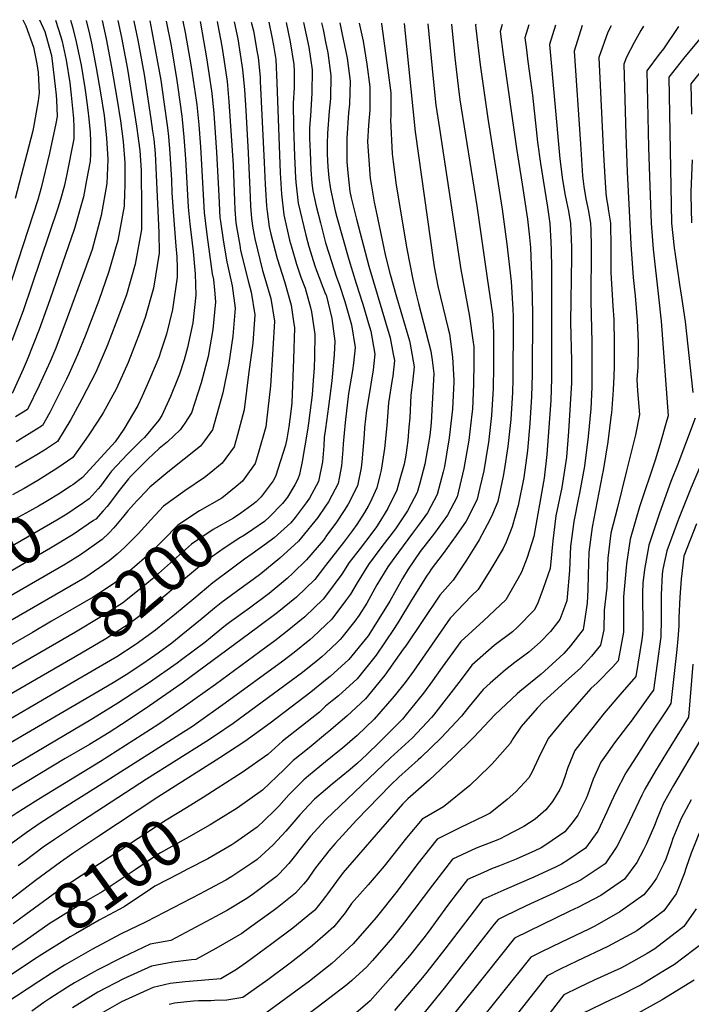
# Model space of a CAD drawing. Units: inches. Extents: x 2504015 to 2509389, y 1512821 to 1518304.
# Drawn here: x 2504811 to 2505226, y 1517689 to 1518297 of the extents above; entities that cross this region are included whole.
import ezdxf
from ezdxf.enums import TextEntityAlignment as Align

# ---------------------------------------------------------------- set-up
doc = ezdxf.new("R2010")
doc.units = ezdxf.units.IN
doc.header["$MEASUREMENT"] = 0
doc.layers.add('tile_2649_32_contour_10ft', color=243, linetype='Continuous')
doc.styles.add('Arial', font='arial.ttf')

msp = doc.modelspace()

# ---------------------------------------------------------------- linework, layer by layer
at = {"layer": 'tile_2649_32_contour_10ft'}
for points, elevation in [([(2504922.67, 1518295.7), (2504922.86, 1518294.74), (2504926.67, 1518273.38), (2504928.69, 1518259.76), (2504929.87, 1518251.54), (2504931.07, 1518239.02), (2504932.81, 1518215.11), (2504934.18, 1518188.23), (2504934.87, 1518174.79), (2504935.16, 1518172.36), (2504936.79, 1518160.95), (2504938.53, 1518150.83), (2504939.13, 1518147.42), (2504942.42, 1518132.64), (2504944.23, 1518118.8), (2504942.83, 1518101.64), (2504940.32, 1518084.85), (2504936.68, 1518066.54), (2504930.4, 1518043.81), (2504925.42, 1518036.96), (2504922.94, 1518033.71), (2504902.78, 1518017.65), (2504891.55, 1518008.49), (2504885.22, 1518001.68), (2504883.64, 1517999.98), (2504878.16, 1517993.72), (2504875.66, 1517990.62), (2504869.41, 1517983.23), (2504866.32, 1517980.03), (2504862.31, 1517976.04), (2504848.98, 1517966.65), (2504839.72, 1517960.9), (2504701.06, 1517880.93)], 8230), ([(2504933.21, 1518295.6), (2504933.68, 1518293.48), (2504936, 1518280.58), (2504937.24, 1518272.4), (2504939.25, 1518258.78), (2504940.44, 1518246.25), (2504943.02, 1518207.04), (2504943.85, 1518185.08), (2504944.12, 1518179.74), (2504944.78, 1518171.57), (2504945.47, 1518166.75), (2504947.06, 1518157.61), (2504947.62, 1518154.41), (2504952.44, 1518134.78), (2504954.21, 1518128.77), (2504956.34, 1518114.82), (2504955.09, 1518097.28), (2504952.81, 1518079.54), (2504949.78, 1518056.14), (2504945.8, 1518040.75), (2504943.71, 1518033.24), (2504936.16, 1518023.21), (2504928.33, 1518016.68), (2504925.3, 1518014.28), (2504913.2, 1518006.15), (2504900.16, 1517996.73), (2504892.23, 1517988.25), (2504884.45, 1517979.56), (2504883.09, 1517978.09), (2504876.26, 1517971.43), (2504871.44, 1517967.02), (2504866.47, 1517962.92), (2504860.87, 1517958.86), (2504851.52, 1517952.56), (2504784.05, 1517913.57)], 8220), ([(2504823.59, 1518296.71), (2504826.79, 1518289.5), (2504827.42, 1518287.24), (2504830.91, 1518274.79), (2504832.72, 1518260.9), (2504833.85, 1518250.23), (2504834.03, 1518247.26), (2504834.39, 1518237.07), (2504833.67, 1518232.86), (2504829.81, 1518214.44), (2504824.6, 1518193.09), (2504822.55, 1518185.58), (2504804.31, 1518129.61)], 8330), ([(2504833.44, 1518296.61), (2504836.65, 1518286.21), (2504837.48, 1518283.29), (2504840.08, 1518271.8), (2504842.21, 1518257.81), (2504843.1, 1518250.28), (2504843.74, 1518244.1), (2504844.55, 1518235.91), (2504844.74, 1518230.56), (2504844.72, 1518223.24), (2504840.29, 1518200.41), (2504838.72, 1518193.98), (2504836.62, 1518185.78), (2504834.96, 1518180.5), (2504813.49, 1518117.2), (2504806.61, 1518098.68)], 8320), ([(2504842.68, 1518296.52), (2504843.94, 1518292.39), (2504846.24, 1518283.09), (2504847.72, 1518276.44), (2504849.32, 1518268.8), (2504851.62, 1518254.75), (2504852.25, 1518250.46), (2504853.4, 1518240.95), (2504853.99, 1518235.69), (2504854.85, 1518227.27), (2504855.13, 1518221.74), (2504855.09, 1518213.98), (2504854.9, 1518209.61), (2504852.68, 1518197.84), (2504850.73, 1518187.48), (2504845.26, 1518168), (2504830.01, 1518124.04), (2504823.38, 1518105.62), (2504815.97, 1518086.88), (2504813.54, 1518081.26), (2504806.78, 1518066.26)], 8310), ([(2504881.78, 1518296.12), (2504881.82, 1518295.91), (2504884.21, 1518284.24), (2504888.1, 1518262.92), (2504892.22, 1518235.7), (2504893.35, 1518227.95), (2504894.04, 1518223.09), (2504894.84, 1518214.25), (2504895.11, 1518209.88), (2504895.58, 1518200.8), (2504897.11, 1518165.54), (2504897.34, 1518152.81), (2504893.82, 1518131.14), (2504888.87, 1518113.15), (2504884.67, 1518101.68), (2504883.3, 1518098), (2504878.2, 1518085.27), (2504871.17, 1518069.24), (2504862.88, 1518054.22), (2504859.55, 1518049.12), (2504853.51, 1518040.06), (2504844.09, 1518026.77), (2504834.81, 1518020.25), (2504822.48, 1518012.44), (2504814.15, 1518007.68), (2504806.91, 1518003.64)], 8270), ([(2504813.36, 1518296.82), (2504813.58, 1518296.37), (2504815.08, 1518292.97), (2504819.99, 1518279.93), (2504821.89, 1518269.6), (2504822.67, 1518264.17), (2504823.45, 1518251.72), (2504822.77, 1518246.75), (2504820.36, 1518232.67), (2504819.45, 1518228.31), (2504808.5, 1518186.52)], 8340), ([(2504872.01, 1518296.22), (2504874.18, 1518285.9), (2504877.9, 1518266.24), (2504883.44, 1518231.18), (2504885.49, 1518216.05), (2504886.25, 1518203.83), (2504886.44, 1518179.82), (2504886.47, 1518167.35), (2504882.68, 1518146.05), (2504877.18, 1518127.04), (2504870.74, 1518109.53), (2504865.3, 1518095.51), (2504858.42, 1518079.37), (2504849.66, 1518062.6), (2504842.87, 1518050.22), (2504834.76, 1518036.64), (2504826.73, 1518031.32), (2504821.99, 1518028.44), (2504818.44, 1518026.28), (2504808.63, 1518020.55)], 8280), ([(2504852.39, 1518296.42), (2504854.42, 1518287.93), (2504855.65, 1518282.3), (2504858.6, 1518267.19), (2504861.26, 1518251.61), (2504863.38, 1518237.71), (2504865.01, 1518223.96), (2504865.78, 1518210.49), (2504865.19, 1518195.84), (2504861.71, 1518175.96), (2504855.98, 1518154.98), (2504851.59, 1518142.4), (2504840.7, 1518112.78), (2504833.58, 1518094.16), (2504830.09, 1518085.89), (2504823.41, 1518071.16), (2504816.11, 1518056.38), (2504808.72, 1518051.76)], 8300), ([(2504862.28, 1518296.32), (2504864.76, 1518284.98), (2504868.06, 1518267.5), (2504871.27, 1518248.35), (2504873.53, 1518234.38), (2504875.24, 1518221.71), (2504876.32, 1518208.5), (2504876.16, 1518193.9), (2504876.07, 1518190.22), (2504875.78, 1518181.67), (2504871.89, 1518160.5), (2504870.36, 1518155.09), (2504866.46, 1518141.39), (2504860.11, 1518123.52), (2504851.67, 1518101.64), (2504847.02, 1518090.12), (2504841.92, 1518078.51), (2504840.3, 1518075.08), (2504833.09, 1518060.56), (2504829.88, 1518054.42), (2504825.44, 1518046.51), (2504821.52, 1518043.99), (2504817.29, 1518041.31), (2504809.19, 1518036.47)], 8290), ([(2504891.67, 1518296.02), (2504892.98, 1518289.62), (2504898.38, 1518259.58), (2504900.32, 1518246.13), (2504902.61, 1518230.16), (2504903.12, 1518224.77), (2504903.83, 1518217.06), (2504904.23, 1518211.2), (2504904.95, 1518197.75), (2504905.19, 1518189.97), (2504905.54, 1518184.34), (2504906.08, 1518178.4), (2504907.76, 1518157.18), (2504908.28, 1518150.59), (2504908.42, 1518143.75), (2504908.43, 1518137.96), (2504905.61, 1518118.03), (2504901.99, 1518102.72), (2504898.67, 1518092.87), (2504897.1, 1518088.43), (2504891.44, 1518074.75), (2504886.92, 1518064.54), (2504884.27, 1518058.84), (2504875.62, 1518044.1), (2504870.2, 1518036.32), (2504850.16, 1518014.31), (2504844.13, 1518009.94)], 8260), ([(2504901.75, 1518295.92), (2504904.73, 1518280.76), (2504908.37, 1518259.27), (2504909, 1518254.89), (2504911.38, 1518237.29), (2504911.59, 1518235.23), (2504912.65, 1518224.33), (2504913.6, 1518211), (2504915.35, 1518181.15), (2504916.28, 1518170.9), (2504918.33, 1518153.74), (2504919.6, 1518140.11), (2504919.98, 1518126.76), (2504918.1, 1518109.77), (2504914.91, 1518094.47), (2504912.87, 1518086.97), (2504910.01, 1518078.18), (2504908.78, 1518075.1), (2504904.47, 1518064.41), (2504898.95, 1518052.52), (2504897.26, 1518049.75), (2504888.26, 1518039.08), (2504886.59, 1518037.31), (2504877.95, 1518028.73), (2504868, 1518018.29), (2504866.73, 1518016.59), (2504861.19, 1518009.12), (2504859.78, 1518007.43), (2504854.31, 1518001.25), (2504850.64, 1517998.72)], 8250), ([(2504912.07, 1518295.81), (2504913.45, 1518288.99), (2504917.2, 1518267.77), (2504920.21, 1518247.07), (2504920.57, 1518244.38), (2504921.83, 1518231.9), (2504922.92, 1518218.33), (2504925.18, 1518177.95), (2504926.85, 1518164.19), (2504930.09, 1518139.96), (2504930.87, 1518136.44), (2504931.56, 1518129.85), (2504932.12, 1518122.78), (2504930.49, 1518105.7), (2504927.54, 1518089.05), (2504923.38, 1518072.8), (2504917.31, 1518054.21), (2504913.33, 1518047.99), (2504910.31, 1518043.73), (2504902.46, 1518036.39), (2504897.48, 1518032.36), (2504890.45, 1518025.65), (2504884.2, 1518019.48), (2504880.03, 1518015.32), (2504878.53, 1518013.6), (2504873.55, 1518007.35), (2504865.23, 1517996.39), (2504862.91, 1517993.76), (2504858.28, 1517988.71), (2504856.97, 1517987.82)], 8240), ([(2504943.62, 1518295.49), (2504945.9, 1518284.96), (2504948.74, 1518266.09), (2504949.96, 1518253.58), (2504950.77, 1518240.75), (2504952.31, 1518214.7), (2504953.43, 1518187.41), (2504953.8, 1518181.85), (2504954.43, 1518174.13), (2504955.2, 1518168.18), (2504956.37, 1518161.62), (2504961.21, 1518142.01), (2504962.02, 1518139.46), (2504966.2, 1518124.84), (2504968.56, 1518110.81), (2504967.61, 1518093.51), (2504966.02, 1518070.96), (2504963.64, 1518049.39), (2504963.13, 1518045.54), (2504958.56, 1518029.23), (2504956.57, 1518023.03), (2504950.86, 1518014.91), (2504948.74, 1518012.07), (2504944.86, 1518008.86)], 8210), ([(2504954.15, 1518295.38), (2504955.51, 1518289.84), (2504957.93, 1518276.57), (2504958.39, 1518273.53), (2504959.62, 1518261.27), (2504959.77, 1518258.86), (2504962.26, 1518208.79), (2504962.84, 1518195.16), (2504963.02, 1518192.06), (2504963.7, 1518181.77), (2504964.11, 1518178.49), (2504965.31, 1518168.99), (2504966.3, 1518164.55), (2504970.15, 1518149.38), (2504974.63, 1518135.32), (2504978.79, 1518120.7), (2504980.34, 1518110.57), (2504980.87, 1518106.77), (2504980.25, 1518087.37), (2504979.26, 1518060.45), (2504978.86, 1518056.75), (2504977.38, 1518045.6), (2504976.14, 1518038.21), (2504975.34, 1518034.28), (2504969.15, 1518014.97), (2504967.62, 1518012.22), (2504960.26, 1518002.43), (2504957.16, 1517999.29), (2504954.57, 1517997.34)], 8200), ([(2504965.06, 1518295.27), (2504966.94, 1518286.31), (2504967.9, 1518280.87), (2504969.28, 1518272.33), (2504969.94, 1518257.91), (2504972.01, 1518202.35), (2504972.77, 1518189.24), (2504974.33, 1518176.42), (2504977.88, 1518160.75), (2504978.93, 1518156.61), (2504982.21, 1518146.08), (2504984.87, 1518137.91), (2504987.36, 1518131.14), (2504990.77, 1518119.17), (2504991.44, 1518116.55), (2504992.21, 1518111.11), (2504993.36, 1518102.67), (2504993.22, 1518089.04), (2504993.02, 1518082.06), (2504992.43, 1518074.27), (2504991.72, 1518065.29), (2504990.39, 1518054.18), (2504989.59, 1518047.92), (2504988.96, 1518043.53), (2504985.55, 1518024.32), (2504983.86, 1518016.26), (2504983.02, 1518013.42), (2504981.09, 1518009.93), (2504976.51, 1518002.18), (2504973.56, 1517998.24), (2504965.35, 1517989.85), (2504962.81, 1517987.57)], 8190), ([(2504975.77, 1518295.16), (2504978.3, 1518283.16), (2504980.47, 1518269.08), (2504980.59, 1518265.36), (2504980.72, 1518254.71), (2504980.06, 1518245.32), (2504980.25, 1518230.67), (2504980.93, 1518212.66), (2504981.5, 1518199.26), (2504981.65, 1518196.57), (2504983.12, 1518183.67), (2504987.86, 1518163.97), (2504989.67, 1518156.88), (2504993.46, 1518144.99), (2504994.45, 1518142.06), (2505000, 1518127.38)], 8180), ([(2504986.49, 1518295.06), (2504989.71, 1518279.85), (2504991.83, 1518265.78), (2504991.62, 1518251.54), (2504990.72, 1518237.5), (2504990.16, 1518230.21), (2504990.22, 1518223.53), (2504990.52, 1518215.31), (2504990.98, 1518204.26), (2504991.65, 1518195.96), (2504992.2, 1518191.15), (2504994.28, 1518181.86), (2504996.86, 1518171.39), (2505000, 1518159.17)], 8170), ([(2504997.51, 1518294.94), (2504998.53, 1518290.73), (2505000, 1518283.21)], 8160), ([(2505008.75, 1518294.83), (2505010.17, 1518288.73), (2505013.26, 1518273.01), (2505015.26, 1518258.98), (2505014.81, 1518244.8), (2505014.16, 1518239.31), (2505013.23, 1518223.78), (2505013.11, 1518216.69), (2505013.05, 1518209.07), (2505013.71, 1518202.41), (2505015.04, 1518190.75), (2505015.73, 1518186.94), (2505019.06, 1518173.72), (2505026.77, 1518144.7), (2505039.98, 1518100.61), (2505041.81, 1518090.43), (2505042.49, 1518086.54), (2505041.43, 1518076.91), (2505041.09, 1518074.93), (2505038.95, 1518060.48), (2505038.28, 1518051.92), (2505037.77, 1518046.36), (2505036.35, 1518032.16), (2505034.27, 1518018.85), (2505033.71, 1518016.4), (2505031.74, 1518007.95), (2505027.53, 1517998.96), (2505026.39, 1517996.58), (2505024.1, 1517992.86), (2505019.42, 1517985.39), (2505016.74, 1517981.74), (2505011.13, 1517974.35), (2505000, 1517960.04)], 8150), ([(2505020.7, 1518294.71), (2505023.14, 1518283.58), (2505025.59, 1518269.42), (2505027.34, 1518255.47), (2505027.31, 1518241.17), (2505026.61, 1518231.84), (2505025.98, 1518221.51), (2505026.48, 1518213.05), (2505027.58, 1518198.84), (2505028.1, 1518195.26), (2505030.06, 1518184.32), (2505031.18, 1518178.46), (2505033.08, 1518169.65), (2505037.1, 1518150.98), (2505039.77, 1518140.43), (2505043.77, 1518125.86), (2505051.71, 1518098.59), (2505052.23, 1518096.59), (2505054.58, 1518082.57), (2505053.69, 1518072.88), (2505052.61, 1518065.15), (2505051.94, 1518051.2), (2505051.49, 1518045.33), (2505050.82, 1518037.1), (2505049.48, 1518028.22), (2505048.5, 1518022.6), (2505045.92, 1518013.3), (2505043.99, 1518006.58), (2505038.48, 1517995.23), (2505032.93, 1517986.24), (2505031.54, 1517984.03), (2505027.97, 1517979.17), (2505021.46, 1517970.61), (2505014.55, 1517962), (2505010.07, 1517954.82), (2505000, 1517941.21)], 8140), ([(2505034.44, 1518294.57), (2505034.49, 1518294.24), (2505038.4, 1518265.7), (2505040.26, 1518251.72), (2505040.22, 1518237.42), (2505040.04, 1518235.03), (2505041.21, 1518214.03), (2505041.76, 1518209.12), (2505043.57, 1518194.74), (2505050.17, 1518155.48), (2505053.81, 1518136.52), (2505055.68, 1518128.27), (2505057.43, 1518121.71), (2505065.02, 1518092.39), (2505065.88, 1518086.66), (2505066.81, 1518078.55), (2505065.61, 1518055.87), (2505065.12, 1518048.12), (2505064.31, 1518040.19), (2505063.51, 1518035.53), (2505061.2, 1518022.59), (2505058.11, 1518010.93), (2505056.46, 1518005.18), (2505052.84, 1517998.16), (2505050.56, 1517993.87), (2505043.18, 1517982.73), (2505034.76, 1517971.7), (2505026.43, 1517960.66), (2505019.59, 1517949.46), (2505015.36, 1517942.37), (2505012.41, 1517938.29), (2505003.83, 1517926.89), (2505000, 1517923.28)], 8130), ([(2505048.43, 1518294.43), (2505055.4, 1518227.69), (2505066.54, 1518147.14), (2505067, 1518144.4), (2505069.34, 1518132.5), (2505075.64, 1518106.03), (2505076.41, 1518102.93), (2505078.39, 1518088.54), (2505079.13, 1518074.51), (2505079.08, 1518073.44), (2505078.28, 1518056.56), (2505076.35, 1518038.84), (2505074.62, 1518028.76), (2505073.32, 1518021.23), (2505072.51, 1518017.85), (2505068.84, 1518003.79), (2505062.82, 1517992.5), (2505057.39, 1517985), (2505053.69, 1517979.96), (2505042.16, 1517964.48), (2505038.35, 1517959.33), (2505031.75, 1517948.1), (2505025.41, 1517936.84), (2505020.86, 1517929.4), (2505018.14, 1517925.68), (2505010.09, 1517915.58), (2505009.13, 1517914.39), (2505007.37, 1517912.73), (2505000, 1517905.81)], 8120), ([(2505063.05, 1518294.28), (2505066.31, 1518260.3), (2505068.14, 1518244.08), (2505070.28, 1518229.62), (2505083.38, 1518142.78), (2505088.78, 1518113.6), (2505090.96, 1518099.16), (2505091.41, 1518095.01), (2505091.52, 1518088.94), (2505091.52, 1518085.39), (2505091.3, 1518071.91), (2505090.56, 1518056.55), (2505090.27, 1518053.35), (2505088.45, 1518037.48), (2505085.36, 1518019.88), (2505081.15, 1518002.41), (2505075.3, 1517991.1), (2505067.27, 1517980.03), (2505058.48, 1517968.67), (2505050.94, 1517957.91), (2505047.4, 1517952.14), (2505039.66, 1517938.17), (2505037.08, 1517933.81), (2505026.22, 1517916.75), (2505014.35, 1517902.09), (2505002.86, 1517891.6), (2505000, 1517889.3)], 8110), ([(2505077.76, 1518294.13), (2505079.77, 1518273.24), (2505081.74, 1518255.74), (2505082.9, 1518247.47), (2505093.24, 1518181.92), (2505099.81, 1518137.45), (2505102.92, 1518115.14), (2505103.16, 1518112.02), (2505103.62, 1518103.62), (2505103.67, 1518095.01), (2505103.67, 1518092.59), (2505103.58, 1518082.87), (2505103.47, 1518069.37), (2505102.38, 1518052.59), (2505100.57, 1518035.96), (2505100.22, 1518033.79), (2505097.61, 1518018.51), (2505095.28, 1518008.29), (2505093.59, 1518001.02), (2505088.03, 1517989.67), (2505086.67, 1517987.51), (2505080.62, 1517978.53), (2505072.51, 1517967.47), (2505065.25, 1517957.72), (2505063.95, 1517955.83), (2505062.75, 1517954.02), (2505053.13, 1517938.63), (2505045.29, 1517925.82), (2505042.41, 1517921.26), (2505031.34, 1517904.7), (2505019.46, 1517890.05), (2505007.96, 1517879.58), (2505004.1, 1517876.49), (2505000, 1517873.2)], 8100), ([(2505092.68, 1518293.98), (2505092.52, 1518293.5), (2505093.27, 1518286.23), (2505095.47, 1518268.94), (2505100.17, 1518235.79), (2505108.97, 1518179.86), (2505111.91, 1518158.25), (2505114.45, 1518135.29), (2505115.54, 1518118.21), (2505115.75, 1518113.71), (2505115.77, 1518109.69), (2505115.49, 1518075.03), (2505115.27, 1518066.9), (2505114.29, 1518050.1), (2505112.54, 1518033.46), (2505110.22, 1518018.78), (2505109.64, 1518015.28), (2505106.26, 1517999.59), (2505103, 1517991.67), (2505101.43, 1517988.17), (2505094.77, 1517975.97), (2505093.09, 1517973.22), (2505086.99, 1517963.37), (2505078.67, 1517950.96), (2505070.44, 1517941.73), (2505049.45, 1517910.6), (2505047.93, 1517908.42), (2505036.57, 1517892.38), (2505024.62, 1517877.88), (2505013.23, 1517867.16), (2505002.09, 1517857.66), (2505000, 1517856)], 8090), ([(2505108.97, 1518293.81), (2505107.69, 1518289.57), (2505109.65, 1518275.13), (2505117.77, 1518217.3), (2505121.35, 1518195.44), (2505124.53, 1518173.74), (2505125.58, 1518164.55), (2505126.46, 1518156.27), (2505127.3, 1518133.89), (2505127.59, 1518115.59), (2505127.49, 1518077.88), (2505127.06, 1518064.44), (2505126.01, 1518047.65), (2505124.51, 1518030.96), (2505122.27, 1518014.42), (2505118.93, 1517997.02), (2505115.07, 1517983.97), (2505111.44, 1517974.43), (2505109.56, 1517970.53), (2505101.99, 1517957.85), (2505094.18, 1517945.26), (2505090, 1517941.37), (2505076.98, 1517927.55), (2505054.17, 1517894.86), (2505049.03, 1517887.98), (2505042.34, 1517879.45), (2505030, 1517865.21), (2505019.48, 1517855.17), (2505010.47, 1517847.39), (2505008.65, 1517845.85), (2505000, 1517838.95)], 8080), ([(2505125.34, 1518293.64), (2505122.93, 1518285.53), (2505123.67, 1518279.77), (2505124.8, 1518271.12), (2505127.73, 1518250.17), (2505130.03, 1518229.04), (2505130.67, 1518221.26), (2505132.52, 1518208.11), (2505136.98, 1518181.25), (2505138.41, 1518171.04), (2505139.06, 1518159.49), (2505139.28, 1518154.84), (2505139.31, 1518143.05), (2505139.45, 1518075.38), (2505139, 1518061.95), (2505136.5, 1518028.46), (2505134.77, 1518013.86), (2505134.45, 1518011.72), (2505128.58, 1517978.05), (2505124.34, 1517965.09), (2505120.83, 1517955.98), (2505118.54, 1517951.76), (2505111.29, 1517938.96), (2505097.37, 1517926.02), (2505083.55, 1517913.28), (2505072, 1517897.26), (2505065.99, 1517888.83), (2505060.41, 1517881.33), (2505049.83, 1517868.15), (2505047.51, 1517865.32), (2505035.21, 1517852.93), (2505033.39, 1517851.11), (2505025.44, 1517843.4), (2505019.75, 1517838.11), (2505015.12, 1517834.19), (2505004.12, 1517825.19), (2505000, 1517821.71)], 8070), ([(2505141.84, 1518293.48), (2505138.18, 1518281.49), (2505144.61, 1518210.87), (2505146.17, 1518197.94), (2505147.78, 1518188.41), (2505148.61, 1518184.36), (2505149.8, 1518178.65), (2505151.16, 1518171.1), (2505151.66, 1518156.45), (2505151.63, 1518150.48), (2505151.19, 1518110.12), (2505151.72, 1518086.34), (2505151.64, 1518072.83), (2505150.97, 1518059.45), (2505149.9, 1518042.66), (2505148.59, 1518026.98), (2505145.85, 1518008.29), (2505142.11, 1517990.74), (2505140.31, 1517975.33), (2505138.66, 1517958.24), (2505134.26, 1517945.97), (2505130.79, 1517936.4), (2505128.71, 1517932.55), (2505118.32, 1517921.98), (2505115.27, 1517919.15), (2505104.08, 1517910.8), (2505090.32, 1517898.59), (2505083.62, 1517889.71), (2505066.63, 1517867.82), (2505065.33, 1517866.21), (2505053.73, 1517853.82), (2505040.11, 1517841.38), (2505000.18, 1517803.45), (2505000, 1517803.25)], 8060), ([(2505158.32, 1518293.31), (2505153.42, 1518277.45), (2505157.18, 1518220.18), (2505158.49, 1518200.53), (2505159.38, 1518193.82), (2505160.57, 1518186.26), (2505162.18, 1518178.71), (2505163.44, 1518171.15), (2505163.58, 1518167.31), (2505163.85, 1518156.5), (2505163.57, 1518123.2), (2505164.23, 1518097.78), (2505164.27, 1518082.13), (2505164.27, 1518070.2), (2505163.58, 1518056.81), (2505162.04, 1518039.73), (2505159.64, 1518021.37), (2505156.68, 1518004.72), (2505156.09, 1518001.91), (2505153.1, 1517987.28), (2505151.53, 1517974.95), (2505151.17, 1517971.91), (2505150.55, 1517956.97), (2505149.14, 1517940.59), (2505148.78, 1517938.33), (2505144.46, 1517926.75), (2505138.87, 1517919.45), (2505132.39, 1517912.85), (2505125.39, 1517906.63), (2505116.84, 1517900.24), (2505111.04, 1517895.7), (2505101.6, 1517887.5), (2505097.26, 1517883.52), (2505087.51, 1517871.86), (2505083.81, 1517867.13), (2505071.25, 1517853.67), (2505058.88, 1517841.69), (2505057.13, 1517840.12), (2505045.13, 1517829.55), (2505040.07, 1517824.59), (2505019.07, 1517802.93), (2505005.95, 1517788.48), (2505002.12, 1517784.01), (2505000, 1517781.38)], 8050), ([(2505176.17, 1518293.13), (2505174.19, 1518289.16), (2505168.67, 1518273.41), (2505171.42, 1518213.6), (2505172.04, 1518203.11), (2505172.84, 1518189.85), (2505173.36, 1518186.32), (2505174.12, 1518181.7), (2505174.57, 1518178.76), (2505175.68, 1518171.21), (2505176.04, 1518156.56), (2505176.04, 1518140.76), (2505177.16, 1518120.02), (2505177.83, 1518111.76), (2505178.1, 1518097.3), (2505178.04, 1518082.86), (2505177.8, 1518076.93), (2505177.42, 1518068.43), (2505176.32, 1518054.15), (2505176.23, 1518053.2), (2505174.06, 1518036.38), (2505171.22, 1518018.7), (2505170.68, 1518015.76), (2505164.38, 1517983.72), (2505162.48, 1517968.34), (2505162.07, 1517954.23), (2505161.73, 1517945.3), (2505161.3, 1517936.76), (2505159.13, 1517921.88), (2505158.83, 1517920.52), (2505151.13, 1517910.59), (2505147.09, 1517905.76), (2505137.32, 1517896.92), (2505133, 1517893.08), (2505119.81, 1517882.27), (2505118.3, 1517880.95), (2505104.63, 1517868.23), (2505104.5, 1517868.08), (2505104.43, 1517867.98), (2505091.47, 1517854.1), (2505078.41, 1517841.11), (2505063.9, 1517827.63), (2505050.79, 1517816.21), (2505047.46, 1517812.73), (2505010.84, 1517770.68), (2505006.77, 1517765.21), (2505001.25, 1517757.56), (2505000, 1517755.94)], 8040), ([(2505196.09, 1518292.92), (2505194.48, 1518290.14), (2505190.46, 1518282.65), (2505185.71, 1518273.74), (2505183.92, 1518269.37), (2505185.27, 1518225.99), (2505186.01, 1518202.74), (2505187.19, 1518179.16), (2505188.42, 1518158.18), (2505189.8, 1518137.83), (2505190.96, 1518126.36), (2505192.3, 1518111.26), (2505192.85, 1518097.76), (2505192.85, 1518094.93), (2505192.59, 1518082.35), (2505192.06, 1518074.74), (2505192.41, 1518067.85), (2505193.65, 1518053.22), (2505191.17, 1518040.79), (2505185.73, 1518018.46), (2505180.15, 1517995.96), (2505176.07, 1517980.04), (2505174.14, 1517964.67), (2505174.02, 1517959.77), (2505173.43, 1517946.47), (2505171.87, 1517932.48), (2505171.71, 1517920.36), (2505169.67, 1517910.89), (2505164.03, 1517904.09), (2505157.24, 1517896.74), (2505150.13, 1517890.39), (2505134.41, 1517876.22), (2505130.58, 1517871.99), (2505120.69, 1517860.8), (2505115.58, 1517853.21), (2505113.91, 1517850.3), (2505102.73, 1517837.77), (2505101.15, 1517836.04), (2505089.1, 1517824.34), (2505072.77, 1517811.28), (2505059.61, 1517803.61), (2505050.01, 1517792.12), (2505036.12, 1517774.67), (2505026.28, 1517762.98), (2505016.11, 1517751.45), (2505012.12, 1517745.79), (2505005.15, 1517737.18), (2505000, 1517732.69)], 8030), ([(2505217.68, 1518292.71), (2505208.41, 1518278.94), (2505205.8, 1518275.64), (2505198.18, 1518265.35), (2505199.31, 1518217.92), (2505199.96, 1518194.19), (2505200.76, 1518171.32), (2505202.1, 1518155.15), (2505205.41, 1518125.87), (2505207.08, 1518110.75), (2505211.28, 1518052.41), (2505210.59, 1518049.74), (2505206.12, 1518034.61), (2505203.26, 1518025.04), (2505193.72, 1517996.23), (2505187.85, 1517976.33), (2505185.73, 1517961.02), (2505183.79, 1517940.81), (2505183.86, 1517931.81), (2505183.82, 1517918.91), (2505180.51, 1517901.26), (2505177.19, 1517897.65), (2505167.53, 1517887.59), (2505163.75, 1517884.09), (2505156.46, 1517875.99), (2505146.96, 1517865.11), (2505137.29, 1517853.33), (2505131.42, 1517841.3), (2505127.44, 1517832.69), (2505125.33, 1517829), (2505117.49, 1517820.44), (2505112.08, 1517815.64), (2505101.65, 1517807.31), (2505097.79, 1517805.36), (2505083.22, 1517798.48), (2505068.95, 1517791.21), (2505056.41, 1517775.39), (2505044.12, 1517759.23), (2505031.3, 1517742.96), (2505017.05, 1517726.76), (2505003.85, 1517714.61), (2505000, 1517711.51)], 8020), ([(2505237.07, 1518292.51), (2505220.79, 1518272.92), (2505211.75, 1518261.33), (2505213.42, 1518171.37), (2505215.08, 1518156.13), (2505215.59, 1518152.03), (2505218.28, 1518133.47), (2505219.56, 1518125.64), (2505221.75, 1518110.7), (2505226.65, 1518066.75)], 8010), ([(2505000, 1518283.21), (2505001.37, 1518276.46), (2505003.37, 1518262.43), (2505003.12, 1518248.2), (2505002.2, 1518240.28), (2505001.22, 1518226.86), (2505001.11, 1518220.17), (2505001.06, 1518213.91), (2505001.47, 1518205.98), (2505002, 1518199.23), (2505003.18, 1518192.19), (2505005.98, 1518178.91), (2505007.05, 1518174.96), (2505014.31, 1518148.79), (2505018.9, 1518134.03), (2505022.84, 1518122), (2505023.7, 1518119.21), (2505026.34, 1518109.97), (2505027.87, 1518104.59), (2505030.38, 1518090.51), (2505029.79, 1518084.79), (2505029.36, 1518080.87), (2505026.34, 1518061.9), (2505025.35, 1518055.84), (2505024.14, 1518045.24), (2505023.77, 1518040.9), (2505023.12, 1518031.29), (2505022.4, 1518024.08), (2505021.97, 1518020.23), (2505019.63, 1518009.31), (2505014.03, 1517997.97), (2505011.56, 1517993.95), (2505006.86, 1517986.8), (2505000.28, 1517977.91), (2505000, 1517977.56)], 8160), ([(2505234.62, 1518268.83), (2505225.31, 1518257.32), (2505225.79, 1518238.63)], 8000), ([(2505226.16, 1518210.4), (2505225.32, 1518190.91), (2505225.35, 1518188.58), (2505225.71, 1518171.43)], 8000), ([(2505000, 1518159.17), (2505002.09, 1518152.8), (2505006.87, 1518137.98), (2505008.43, 1518133.72), (2505012.02, 1518123.04), (2505015.99, 1518108.49), (2505018.26, 1518094.49), (2505017.27, 1518084.84), (2505016.62, 1518080.29), (2505014.25, 1518066.17), (2505012.04, 1518048.27), (2505010.93, 1518035.11), (2505010.67, 1518031.45), (2505009.92, 1518021.59), (2505008.42, 1518013.99), (2505007.75, 1518010.64), (2505005.97, 1518007.14), (2505001.78, 1517999.34), (2505000, 1517996.75)], 8170), ([(2505000, 1518127.38), (2505000.32, 1518127.04), (2505003.91, 1518112.46), (2505005.82, 1518098.58), (2505005.3, 1518090.14), (2505003.83, 1518074.02), (2505001.76, 1518058.24), (2505000, 1518044.7)], 8180), ([(2505228.03, 1518050.95), (2505217.29, 1518022.67), (2505213.07, 1518011.89), (2505206.05, 1517992.35), (2505199.36, 1517972.7), (2505196.77, 1517957.54), (2505195.74, 1517949.14), (2505195.5, 1517943.31), (2505195.62, 1517921.19), (2505195.53, 1517917.5), (2505195.05, 1517914.51), (2505191.34, 1517891.62), (2505181.45, 1517880.38), (2505171.92, 1517869.03), (2505160.16, 1517854.18), (2505153.84, 1517845.89), (2505149.37, 1517835.37), (2505147.59, 1517829.61), (2505145.67, 1517824.49), (2505144.49, 1517821.79), (2505139.93, 1517814.54), (2505135.88, 1517809.31), (2505129.41, 1517803.5), (2505122.36, 1517798.96), (2505110.46, 1517792.84), (2505108.11, 1517791.65), (2505106.26, 1517790.81), (2505092.92, 1517785.61), (2505078.29, 1517778.82), (2505065.9, 1517762.8), (2505048.82, 1517739.95), (2505041.31, 1517730.49), (2505034.7, 1517722.92), (2505028.75, 1517716.25), (2505025.45, 1517712.57), (2505016.19, 1517704.01), (2505013.21, 1517701.41), (2505001.92, 1517692.63), (2505000, 1517691.19)], 8010), ([(2505000, 1518044.7), (2504999.26, 1518039.05), (2504998.95, 1518034), (2504998.16, 1518024.05), (2504995.72, 1518011.99), (2504990.21, 1518001.62), (2504988.16, 1517998.68), (2504981.3, 1517989.67), (2504978.58, 1517986.4), (2504968.34, 1517977.22), (2504963.64, 1517973.57), (2504954.82, 1517967.23), (2504950, 1517964.05), (2504942.57, 1517958.52), (2504930.48, 1517949.42), (2504918.71, 1517939.59), (2504906.94, 1517929.74), (2504900.68, 1517924.67), (2504895.05, 1517920.2), (2504883.28, 1517911.52), (2504882.66, 1517911.09), (2504871.23, 1517903.8)], 8180), ([(2505242.15, 1518047.56), (2505225.44, 1518008.22), (2505217.74, 1517988.66), (2505210.43, 1517969.21), (2505208.08, 1517957.75), (2505207.66, 1517954.75), (2505207.07, 1517941.92), (2505207.06, 1517926.99), (2505206.8, 1517916.14), (2505202.2, 1517883.25), (2505200.84, 1517881.31), (2505188.47, 1517864.04), (2505186.16, 1517861.16), (2505178.17, 1517850.59), (2505172.95, 1517843.14), (2505169.86, 1517838.69), (2505165.09, 1517828.3), (2505161.65, 1517818.3), (2505160.64, 1517815.85), (2505155.56, 1517805.94), (2505152.82, 1517802.08), (2505147.62, 1517795.8), (2505135.79, 1517787.75), (2505132.93, 1517785.92), (2505129.05, 1517784.02), (2505117.68, 1517778.95), (2505107.22, 1517774.82), (2505102.43, 1517772.98), (2505097.37, 1517770.74), (2505087.62, 1517766.43), (2505081.23, 1517758.05), (2505075.32, 1517750.29), (2505063.22, 1517733.87), (2505060.59, 1517730.46), (2505051.74, 1517719.35), (2505040.06, 1517705.65), (2505027.48, 1517691.59), (2505015.79, 1517681.44)], 8000), ([(2504844.13, 1518009.94), (2504842.79, 1518008.97), (2504836.41, 1518004.66), (2504827.57, 1517999.29), (2504822.96, 1517996.59), (2504817.36, 1517993.52), (2504810.6, 1517989.9), (2504798.24, 1517983.01), (2504779.63, 1517971.24), (2504769.56, 1517965.28), (2504765.12, 1517962.68), (2504711.45, 1517931.24)], 8260), ([(2504944.86, 1518008.86), (2504936.06, 1518001.55), (2504922.24, 1517993.79), (2504908.83, 1517984.88), (2504899.97, 1517975.78), (2504892.6, 1517968.43), (2504889.87, 1517965.76), (2504882.23, 1517959.15), (2504874.92, 1517953.1), (2504870.66, 1517949.71), (2504864.37, 1517945.46), (2504856.72, 1517940.64), (2504831.02, 1517925.64), (2504819.18, 1517918.79)], 8210), ([(2504850.64, 1517998.72), (2504845.04, 1517994.87), (2504840.49, 1517991.79), (2504834.31, 1517988.12), (2504739.79, 1517933.24), (2504717.98, 1517920.01)], 8250), ([(2505000, 1517996.75), (2504995.28, 1517989.68), (2504985.19, 1517977.26), (2504983.36, 1517975.14), (2504971.79, 1517964.61), (2504960.04, 1517954.92), (2504955.44, 1517951.48), (2504947.88, 1517946.01), (2504935.7, 1517937.14), (2504931.62, 1517933.79), (2504923.87, 1517927.42), (2504912.08, 1517917.62), (2504905.15, 1517912.08), (2504896.76, 1517905.89), (2504887.27, 1517899.31), (2504877.15, 1517892.65), (2504870.04, 1517888.35), (2504862.09, 1517883.62), (2504802.2, 1517848.64)], 8170), ([(2504954.57, 1517997.34), (2504947.8, 1517992.28), (2504943.34, 1517989.29), (2504930.72, 1517982.22), (2504917.31, 1517973.29), (2504893.32, 1517951.84), (2504886.4, 1517946.01), (2504877.84, 1517939.21), (2504874.75, 1517936.83), (2504867.57, 1517932.25), (2504860.75, 1517927.96), (2504845.9, 1517919.02), (2504827.7, 1517908.52)], 8200), ([(2504856.97, 1517987.82), (2504844.46, 1517979.29), (2504830.37, 1517970.67), (2504724.35, 1517909.04)], 8240), ([(2504962.81, 1517987.57), (2504962.32, 1517987.13), (2504955.15, 1517982.22), (2504949.94, 1517978.73), (2504946.62, 1517976.67), (2504937.4, 1517970.7), (2504927.11, 1517963.46), (2504925.16, 1517961.98), (2504919.73, 1517957.4), (2504913.55, 1517952.2), (2504902.08, 1517942.46), (2504896.65, 1517937.93), (2504890.54, 1517932.97), (2504880.53, 1517925.34), (2504878.8, 1517924.06), (2504864.44, 1517914.89), (2504849.44, 1517905.96), (2504836.26, 1517898.36)], 8190), ([(2505228.89, 1517985.72), (2505220.91, 1517965.81), (2505219.31, 1517951.65), (2505218.44, 1517940.55), (2505217.95, 1517927.7), (2505217.86, 1517922.77), (2505217.36, 1517914.87), (2505216.7, 1517908.31), (2505213.05, 1517874.9), (2505210.15, 1517870.46), (2505200.5, 1517855.97), (2505191.96, 1517842.66), (2505185.28, 1517832.1), (2505185.08, 1517831.8), (2505179.05, 1517820.14), (2505176.11, 1517814.11), (2505173.44, 1517808.15), (2505167.89, 1517796.1), (2505160.39, 1517785.61), (2505149.39, 1517778.27), (2505145.58, 1517775.82), (2505142.22, 1517774.18), (2505128.57, 1517767.78), (2505111.78, 1517760.57), (2505096.96, 1517754.03), (2505073.66, 1517723.45), (2505062.57, 1517709.2), (2505059.89, 1517705.97), (2505042.65, 1517685.52)], 7990), ([(2505000, 1517977.56), (2504998.67, 1517975.75), (2504988.25, 1517963.61), (2504979.82, 1517955.28), (2504976.43, 1517952.02), (2504965.18, 1517942.81), (2504953.04, 1517933.85), (2504940.86, 1517924.97), (2504938.37, 1517922.98), (2504928.98, 1517915.39), (2504925.6, 1517912.6), (2504911.21, 1517901.87), (2504908.48, 1517899.85), (2504891.4, 1517887.95), (2504871.91, 1517875.11), (2504856.28, 1517865.51), (2504798.54, 1517831.36), (2504758.57, 1517805.96)], 8160), ([(2505000, 1517960.04), (2504993.38, 1517951.52), (2504982.06, 1517940.62), (2504970.22, 1517930.94), (2504958.14, 1517921.81), (2504911.62, 1517887.55), (2504888.71, 1517871.7), (2504874.1, 1517861.95), (2504866.5, 1517857.04), (2504854.5, 1517849.72), (2504839.38, 1517841.04), (2504808.11, 1517821.98), (2504781.59, 1517804.75), (2504765.37, 1517793.72)], 8150), ([(2505000, 1517941.21), (2504998.57, 1517939.28), (2504987.21, 1517928.49), (2504975.38, 1517918.77), (2504968.7, 1517913.7), (2504963.31, 1517909.65), (2504932.2, 1517886.65), (2504913.05, 1517873.06), (2504897.2, 1517862.17), (2504861.14, 1517839.09), (2504824.13, 1517816.63), (2504813.81, 1517810.05), (2504809.91, 1517807.52), (2504804.85, 1517804.18), (2504790.22, 1517793.82), (2504772.49, 1517780.91)], 8140), ([(2505000, 1517923.28), (2504992.47, 1517916.07), (2504990.27, 1517914.26), (2504980.64, 1517906.38), (2504973.6, 1517901.12), (2504938.12, 1517875.18), (2504920.24, 1517862.39), (2504918.51, 1517861.24), (2504858.34, 1517822.84), (2504838.94, 1517810.71), (2504823.43, 1517800.62), (2504821.41, 1517799.28), (2504815.33, 1517795.21), (2504799.95, 1517783.91)], 8130), ([(2504819.18, 1517918.79), (2504772.01, 1517891.55), (2504678.91, 1517839.45), (2504666.27, 1517832.57), (2504655.95, 1517827.58), (2504650.03, 1517825.17), (2504639.95, 1517821.26), (2504622.79, 1517815.08), (2504587.83, 1517803.58), (2504584.7, 1517798.7), (2504583.31, 1517796.53), (2504568.83, 1517780.1), (2504561.39, 1517771.21), (2504559.53, 1517768.93), (2504562.27, 1517759.72), (2504564.12, 1517752.25), (2504565.96, 1517744.77), (2504568.31, 1517727.21), (2504570.07, 1517709.37), (2504571.36, 1517692.17), (2504572.45, 1517669.9)], 8210), ([(2504827.7, 1517908.52), (2504773.44, 1517877.23), (2504709.8, 1517842.16), (2504673.87, 1517820.77), (2504662.83, 1517814.95), (2504656.76, 1517812.33), (2504648.21, 1517808.85), (2504632.01, 1517802.81), (2504597.32, 1517790.94), (2504593.47, 1517785.37), (2504590.81, 1517781.51), (2504588.75, 1517777.93), (2504585.91, 1517774.69), (2504581.45, 1517769.48), (2504576.72, 1517763.86), (2504578.04, 1517759.03), (2504579.78, 1517751.5), (2504581.91, 1517733.85), (2504583.44, 1517715.89), (2504584.54, 1517697.72), (2504585.29, 1517678.47)], 8200), ([(2505000, 1517905.81), (2504997.74, 1517903.65), (2504995.33, 1517901.68), (2504985.86, 1517894.09), (2504943.13, 1517862.61), (2504932.12, 1517855.27), (2504926.26, 1517851.36), (2504889.49, 1517828.27), (2504850.18, 1517802.51), (2504832.91, 1517791.04), (2504825.82, 1517786.22), (2504814.66, 1517777.93), (2504810.51, 1517774.85)], 8120), ([(2504871.23, 1517903.8), (2504867.4, 1517901.37), (2504844.81, 1517888.22)], 8180), ([(2505226.56, 1517899.3), (2505223.9, 1517866.54), (2505219.41, 1517859.19), (2505210.35, 1517844.54), (2505203.59, 1517833.4), (2505196.95, 1517822.17), (2505195.1, 1517818.34), (2505185.68, 1517798.38), (2505179.78, 1517786.61), (2505172.53, 1517775.93), (2505157.61, 1517766.22), (2505140.87, 1517757.97), (2505123.68, 1517750.08), (2505110.56, 1517743.8), (2505106.4, 1517741.75), (2505104.1, 1517738.88), (2505073.19, 1517699.24), (2505044.7, 1517664.22), (2505031.62, 1517648.69), (2505019.33, 1517638.04), (2505016.07, 1517635.43), (2505001.34, 1517633.31), (2505000, 1517633.12)], 7980), ([(2504836.26, 1517898.36), (2504753.6, 1517850.66), (2504712.55, 1517828.01), (2504701.79, 1517821.68), (2504691.2, 1517815.05), (2504680.66, 1517808.58), (2504669.65, 1517802.44), (2504663.55, 1517799.67), (2504655.18, 1517796.06), (2504649.04, 1517793.6), (2504634.8, 1517788.22), (2504606.81, 1517778.29), (2504598.82, 1517767.11), (2504593.9, 1517758.78), (2504593.99, 1517758.43), (2504595.57, 1517744.6), (2504596.65, 1517730.36), (2504597.54, 1517715.67), (2504598, 1517699.93), (2504598.17, 1517687.06)], 8190), ([(2504844.81, 1517888.22), (2504751.85, 1517834.11), (2504719.35, 1517815.54), (2504698.07, 1517802.43), (2504687.39, 1517796.06), (2504676.48, 1517789.9), (2504670.34, 1517786.97), (2504662.17, 1517783.25), (2504655.66, 1517780.52), (2504641.32, 1517774.86), (2504616.3, 1517765.65), (2504612.14, 1517758.06), (2504612.46, 1517751.23), (2504611.93, 1517733.13), (2504610.99, 1517709.27), (2504610.66, 1517645.53)], 8180), ([(2505000, 1517889.3), (2504991.01, 1517881.94), (2504965.8, 1517862.83), (2504950.25, 1517851.59), (2504934.83, 1517841.47), (2504896.59, 1517817.05), (2504859.59, 1517792.67), (2504844.11, 1517782.31), (2504836.48, 1517777.08), (2504821.07, 1517765.8), (2504793.11, 1517744.3), (2504780.53, 1517735.22), (2504778.7, 1517733.91), (2504769.84, 1517728.09), (2504761.87, 1517722.89), (2504750.28, 1517716.04), (2504741, 1517710.61), (2504735.67, 1517707.55), (2504712.44, 1517695.2), (2504704.22, 1517691.36), (2504700.77, 1517689.76), (2504701.23, 1517685.48)], 8110), ([(2505000, 1517873.2), (2504996.23, 1517869.63), (2504973.43, 1517851.65), (2504964.41, 1517843.56), (2504948.66, 1517832.28), (2504933.13, 1517822.45), (2504924.44, 1517817.01)], 8100), ([(2505000, 1517856), (2504991.14, 1517848.57), (2504988.95, 1517846.84), (2504980.02, 1517839.77), (2504974.49, 1517834.25), (2504961.19, 1517821.47), (2504945.46, 1517810.28), (2504934.25, 1517803.33)], 8090), ([(2505230.94, 1517851.91), (2505214.73, 1517824.36), (2505208.24, 1517813), (2505204.52, 1517803.89), (2505202.85, 1517799.68), (2505198.06, 1517788.45), (2505196.16, 1517784.67), (2505192, 1517776.86), (2505184.37, 1517766.47), (2505169.74, 1517756.54), (2505155.97, 1517749.32), (2505153.38, 1517747.98), (2505150.63, 1517746.72), (2505116.49, 1517730.12), (2505097.96, 1517707.01), (2505062.34, 1517662.19), (2505046.84, 1517642.12), (2505033.79, 1517626.19), (2505030.76, 1517623.58), (2505015.67, 1517621.38), (2505007.01, 1517620.14), (2505000, 1517619.14)], 7970), ([(2505000, 1517838.95), (2504989.44, 1517830.3), (2504986.61, 1517827.92), (2504977.46, 1517818.54), (2504971.19, 1517811.6), (2504968.48, 1517808.86), (2504962.12, 1517802.72), (2504957.87, 1517798.65), (2504944.05, 1517789.05), (2504942.12, 1517787.78), (2504927.37, 1517779.06), (2504914.88, 1517772.67)], 8080), ([(2505000, 1517821.71), (2504993.28, 1517815.9), (2504989.79, 1517812.27), (2504984.25, 1517806.29), (2504975.51, 1517796.19), (2504967.73, 1517787.8), (2504957.79, 1517778.7), (2504954.62, 1517776.35), (2504942.17, 1517768.2), (2504938.53, 1517765.99), (2504924.91, 1517758.67), (2504922.71, 1517757.52), (2504889.31, 1517740.32), (2504873.47, 1517732.52), (2504856.22, 1517723.33), (2504839.03, 1517713.42), (2504830.84, 1517708.41), (2504823.21, 1517703.49), (2504760.67, 1517662.58), (2504763.63, 1517654.78), (2504768.88, 1517641.19), (2504773.8, 1517628.68), (2504774.59, 1517626.57)], 8070), ([(2504924.44, 1517817.01), (2504914.27, 1517810.64), (2504901.73, 1517803.05), (2504837.29, 1517760.88), (2504834.36, 1517758.76), (2504815.19, 1517744.84), (2504807.3, 1517738.91)], 8100), ([(2505225.63, 1517815.52), (2505219.33, 1517804.01), (2505214.25, 1517791.71), (2505213.1, 1517788.36), (2505209.87, 1517778.86), (2505208.53, 1517775.72), (2505204.17, 1517767.08), (2505201.26, 1517763.16), (2505196.41, 1517756.86), (2505181.6, 1517746.3), (2505166.21, 1517737.62), (2505162.89, 1517735.84), (2505145.14, 1517727.51), (2505133.56, 1517721.92), (2505126.58, 1517718.49), (2505091.75, 1517674.84), (2505053.94, 1517626.05), (2505045.29, 1517615.44), (2505043.81, 1517613.65), (2505035.04, 1517610.31), (2505006.18, 1517606.77), (2505000, 1517605.86)], 7960), ([(2504934.25, 1517803.33), (2504928.91, 1517800.02), (2504914.13, 1517791.72), (2504898.28, 1517782.76), (2504894.81, 1517780.45), (2504882.67, 1517772.3), (2504862.28, 1517758.68), (2504849.31, 1517751.29), (2504847.46, 1517750.19), (2504833.17, 1517741.33), (2504830.2, 1517739.45), (2504814.69, 1517728.6)], 8090), ([(2505000, 1517803.25), (2504990.69, 1517793.13), (2504984.26, 1517784.94), (2504981.55, 1517781.28), (2504977.38, 1517776.25), (2504971.51, 1517769.84), (2504969.75, 1517768.22), (2504955.53, 1517757.59), (2504951.46, 1517754.68), (2504939.52, 1517747.45), (2504935.48, 1517745.1), (2504904.51, 1517728.78), (2504891.79, 1517726.4), (2504874.48, 1517718.28), (2504859.5, 1517710.58), (2504857.21, 1517709.39), (2504845.22, 1517702.58), (2504840.78, 1517699.83), (2504830.01, 1517692.87), (2504826.19, 1517690.38), (2504818.93, 1517685.06)], 8060), ([(2505230.46, 1517794.97), (2505225.43, 1517782.64), (2505222.43, 1517773.78), (2505221.22, 1517769.75), (2505217.69, 1517760.91), (2505216.3, 1517757.55), (2505208.62, 1517747.12), (2505202.65, 1517742.51), (2505191.95, 1517734.62), (2505187.98, 1517732.39), (2505174.05, 1517725.05), (2505155.08, 1517716.05), (2505144.82, 1517710.97), (2505136.67, 1517706.87), (2505085.72, 1517642.12), (2505066.29, 1517616.87), (2505056.33, 1517604.33), (2505045.73, 1517599.97), (2505035.99, 1517596.41), (2505024.96, 1517595.51), (2505015.69, 1517595.28), (2505012.61, 1517595.23), (2505000, 1517593.48)], 7950), ([(2505000, 1517781.38), (2504996.06, 1517776.48), (2504993.29, 1517772.81), (2504988.79, 1517766.25), (2504986.46, 1517763.4), (2504981.59, 1517757.84), (2504970.19, 1517748.85), (2504967.67, 1517746.95), (2504953.22, 1517736.51), (2504948.3, 1517733), (2504932.37, 1517723.73), (2504919.94, 1517716.94), (2504917.28, 1517716.72), (2504905.91, 1517715.28), (2504892.76, 1517712.85), (2504875.42, 1517705.03), (2504859.53, 1517696.77), (2504844.01, 1517687.2)], 8050), ([(2504914.88, 1517772.67), (2504909.5, 1517769.92), (2504894.78, 1517762.19), (2504892.07, 1517760.38), (2504875.8, 1517749.5), (2504860.48, 1517741.34), (2504845.72, 1517732.8), (2504842.56, 1517730.92), (2504823.41, 1517718.96), (2504822.18, 1517718.15)], 8080), ([(2505000, 1517755.94), (2504997.85, 1517753.17), (2504993.37, 1517747.51), (2504989.05, 1517743.85), (2504979.77, 1517736.33), (2504966.97, 1517726.7), (2504951.19, 1517715.19), (2504945.06, 1517710.75), (2504935.36, 1517705.1), (2504913.39, 1517703.28), (2504904.1, 1517702.23), (2504893.69, 1517699.78), (2504890.1, 1517698.17), (2504876.35, 1517691.94), (2504874.2, 1517690.82), (2504861.21, 1517683.54), (2504857.98, 1517681.53), (2504846.57, 1517674.3), (2504831.98, 1517664.83), (2504827.49, 1517661.33), (2504824.79, 1517659.23), (2504817.64, 1517653.46), (2504812.06, 1517648.85), (2504814.28, 1517641.03)], 8040), ([(2505228.54, 1517748.26), (2505220.95, 1517737.28), (2505203.14, 1517723.64), (2505198.41, 1517720.73), (2505184.88, 1517713.05), (2505182.09, 1517711.74), (2505165.78, 1517704.33), (2505156.23, 1517699.7), (2505147.07, 1517695.19), (2505098.73, 1517632.61), (2505088.81, 1517620.05), (2505068.85, 1517595.01), (2505066.11, 1517593.73), (2505056.42, 1517589.55), (2505046.71, 1517585.58), (2505036.98, 1517582.07), (2505025.93, 1517581.37), (2505014.84, 1517581.19), (2505008.19, 1517581.29), (2505000.77, 1517581.34), (2505000, 1517581.22)], 7940), ([(2504814.69, 1517728.6), (2504808.34, 1517724.17), (2504803.99, 1517721.06), (2504774.88, 1517701.65), (2504769.11, 1517697.99), (2504758.79, 1517691.48), (2504750.25, 1517686.5)], 8090), ([(2505000, 1517732.69), (2504991.94, 1517725.66), (2504985.65, 1517720.56), (2504978.12, 1517714.68), (2504964.38, 1517704.4), (2504949.08, 1517693.49), (2504939.13, 1517692), (2504931.47, 1517691.6), (2504929.25, 1517691.53), (2504921.6, 1517691.53), (2504918.29, 1517691.34), (2504906.78, 1517690.08), (2504903.47, 1517689.29)], 8030), ([(2505233.13, 1517727.56), (2505215.24, 1517713.99), (2505207.97, 1517709.51), (2505194.63, 1517701.34), (2505180.56, 1517694.26), (2505176.82, 1517692.55), (2505158.1, 1517683.42)], 7930), ([(2504822.18, 1517718.15), (2504773.34, 1517685.87)], 8080), ([(2505000, 1517711.51), (2504990.2, 1517703.61), (2504984.83, 1517699.63), (2504975.63, 1517692.85), (2504960.97, 1517682.15)], 8020), ([(2505227.46, 1517704.23), (2505207.68, 1517692.17), (2505191.02, 1517682.8)], 7920), ([(2505000, 1517691.19), (2504972.86, 1517670.81)], 8010)]:
    msp.add_lwpolyline(points, dxfattribs=dict(at, elevation=elevation))

# ---------------------------------------------------------------- texts
at = {"color": 18, "style": 'Arial'}
for s, rotation, p in [('8250', 30.14223, (2504784.43, 1517959.16)), ('8200', 40.12048, (2504892.58, 1517951.22)), ('8100', 35.62874, (2504871.9, 1517769.55))]:
    msp.add_text(s, height=28.8, rotation=rotation, dxfattribs=at).set_placement(p, align=Align.MIDDLE_CENTER)

doc.saveas('drawing.dxf')
